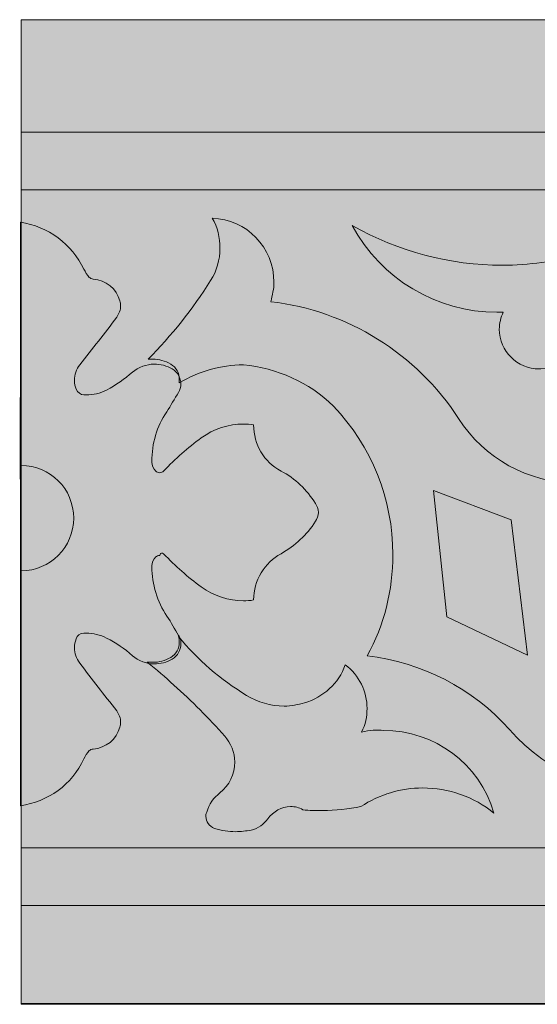
# Model space of a CAD drawing. Units: millimetres. Extents: x 0 to 89.2, y -0.1 to 89.1.
# Drawn here: x 0 to 46.8, y -0.1 to 89.1 of the extents above; entities that cross this region are included whole.
import ezdxf

# ---------------------------------------------------------------- set-up
doc = ezdxf.new("R2010")
doc.units = ezdxf.units.MM
doc.header["$MEASUREMENT"] = 0
doc.layers.add('Camada 1', color=7, linetype='Continuous', lineweight=0)

msp = doc.modelspace()

# ---------------------------------------------------------------- hatches: boundary and pattern name
at = {"layer": 'Camada 1', "true_color": 0x005177, "transparency": 33554687}
h = msp.add_hatch(color=146, dxfattribs=at)
h.dxf.hatch_style = 2
h.paths.add_polyline_path([(0.102, 89.112), (89.113, 89.112), (89.113, -0.081), (0.102, -0.081)])
at = {"layer": 'Camada 1', "true_color": 0xe6bb7b, "transparency": 33554687}
h = msp.add_hatch(color=31, dxfattribs=at)
h.dxf.hatch_style = 2
h.paths.add_polyline_path([(0.102, 78.908), (89.113, 78.908), (89.113, 73.696), (0.102, 73.696)])
at = {"layer": 'Camada 1', "true_color": 0xf9f7dd, "transparency": 33554687}
h = msp.add_hatch(color=7, dxfattribs=at)
h.dxf.hatch_style = 2
h.paths.add_polyline_path([(0.102, 73.696), (89.113, 73.696), (89.113, 14.087), (0.102, 14.087)])
at = {"layer": 'Camada 1', "true_color": 0xac6c41, "transparency": 33554687}
h = msp.add_hatch(color=35, dxfattribs=at)
h.dxf.hatch_style = 2
edge = h.paths.add_edge_path()
edge.add_spline(control_points=[(13, 40.735), (14.063, 39.634), (15.197, 38.606), (16.402, 37.725), (17.536, 36.917), (18.882, 36.477), (20.229, 36.477), (20.512, 36.477), (20.867, 36.477), (21.15, 36.55), (21.15, 38.312), (22.142, 39.927), (23.631, 40.735), (23.631, 40.735), (23.631, 40.735), (23.631, 40.735), (24.906, 41.469), (25.969, 42.423), (26.749, 43.671), (26.891, 43.891), (27.032, 44.185), (27.032, 44.479), (27.032, 44.479), (27.032, 44.479), (27.032, 44.479), (27.032, 44.772), (26.891, 45.066), (26.749, 45.286), (26.749, 45.286), (26.749, 45.286), (26.749, 45.286), (25.969, 46.534), (24.906, 47.562), (23.631, 48.223), (23.631, 48.223), (23.631, 48.223), (23.631, 48.223), (22.072, 49.03), (21.15, 50.645), (21.15, 52.407), (20.867, 52.48), (20.512, 52.48), (20.229, 52.48), (18.882, 52.48), (17.536, 52.04), (16.402, 51.232), (15.197, 50.351), (14.063, 49.324), (13, 48.223), (13, 48.223), (13, 48.223), (13, 48.223), (12.93, 48.149), (12.788, 48.076), (12.646, 48.076), (12.504, 48.076), (12.363, 48.149), (12.292, 48.223), (12.292, 48.223), (12.292, 48.223), (12.292, 48.223), (12.079, 48.443), (11.937, 48.736), (11.937, 49.03), (11.937, 49.03), (11.937, 49.103), (11.937, 49.103), (11.937, 50.718), (12.363, 52.26), (13.284, 53.581), (13.284, 53.581), (13.284, 53.581), (13.284, 53.581), (13.638, 54.169), (13.993, 54.756), (14.347, 55.343), (14.347, 55.343), (14.347, 55.343), (14.347, 55.343), (14.489, 55.563), (14.56, 55.857), (14.56, 56.077), (14.56, 56.665), (14.276, 57.178), (13.78, 57.472), (13.78, 57.472), (13.78, 57.472), (13.78, 57.472), (13.284, 57.766), (12.717, 57.913), (12.15, 57.913), (11.441, 57.913), (10.733, 57.619), (10.166, 57.178), (9.457, 56.591), (8.677, 56.004), (7.827, 55.563), (7.827, 55.563), (7.827, 55.563), (7.827, 55.563), (7.26, 55.27), (6.622, 55.123), (5.984, 55.123), (5.914, 55.123), (5.843, 55.123), (5.772, 55.123), (5.488, 55.123), (5.205, 55.343), (5.063, 55.637), (5.063, 55.637), (5.063, 55.637), (5.063, 55.637), (4.992, 55.857), (4.921, 56.151), (4.921, 56.444), (4.921, 56.958), (5.063, 57.472), (5.417, 57.839), (6.551, 59.307), (7.685, 60.702), (8.748, 62.17), (8.748, 62.17), (8.748, 62.17), (8.748, 62.17), (8.961, 62.464), (9.103, 62.831), (9.103, 63.198), (9.103, 63.345), (9.103, 63.492), (9.032, 63.639), (9.032, 63.639), (9.032, 63.639), (9.032, 63.639), (8.748, 64.74), (7.756, 65.547), (6.622, 65.621), (6.48, 65.621), (6.339, 65.694), (6.268, 65.767), (6.268, 65.767), (6.268, 65.767), (6.268, 65.767), (6.055, 65.988), (5.913, 66.281), (5.772, 66.501), (4.709, 68.777), (2.512, 70.392), (0.031, 70.759), (0.031, 70.759), (0.031, 48.516), (0.031, 48.516), (0.031, 36.991), (0.031, 36.991), (0.031, 54.022), (-0.039, 50.278), (0.031, 42.129), (0.031, 54.022), (0.031, 54.022), (0.031, 40.147), (0.031, 40.147), (0.031, 48.516), (-0.039, 57.766), (0.031, 54.022), (0.031, 54.022), (0.031, 40.147), (0.031, 40.147), (0.031, 40.147), (0.031, 40.147), (0.031, 40.147), (0.031, 40.147), (0.031, 17.904), (0.031, 17.904), (2.512, 18.271), (4.709, 19.813), (5.772, 22.162), (5.772, 22.162), (5.772, 22.162), (5.772, 22.162), (5.913, 22.456), (6.055, 22.676), (6.268, 22.896), (6.268, 22.896), (6.268, 22.896), (6.268, 22.896), (6.339, 22.969), (6.48, 23.043), (6.622, 23.043), (6.622, 23.043), (6.622, 23.043), (6.622, 23.043), (7.756, 23.116), (8.748, 23.924), (9.032, 25.025), (9.032, 25.025), (9.032, 25.025), (9.032, 25.025), (9.103, 25.172), (9.103, 25.319), (9.103, 25.465), (9.103, 25.832), (8.961, 26.199), (8.748, 26.493), (8.748, 26.493), (8.748, 26.493), (8.748, 26.493), (7.614, 27.961), (6.48, 29.356), (5.417, 30.824), (5.063, 31.265), (4.921, 31.705), (4.921, 32.219), (4.921, 32.513), (4.992, 32.733), (5.063, 33.027), (5.063, 33.027), (5.063, 33.027), (5.063, 33.027), (5.134, 33.32), (5.417, 33.54), (5.772, 33.54), (5.843, 33.54), (5.913, 33.54), (5.984, 33.54), (6.622, 33.54), (7.26, 33.394), (7.827, 33.1), (7.827, 33.1), (7.827, 33.1), (7.827, 33.1), (8.677, 32.66), (9.457, 32.146), (10.166, 31.485), (10.166, 31.485), (10.166, 31.485), (10.166, 31.485), (10.733, 31.045), (11.441, 30.751), (12.15, 30.751), (12.717, 30.751), (13.284, 30.898), (13.78, 31.191), (13.78, 31.191), (13.78, 31.191), (13.78, 31.191), (14.276, 31.485), (14.56, 31.999), (14.56, 32.586), (14.56, 32.733), (14.56, 32.953), (14.489, 33.1), (14.489, 33.173), (14.418, 33.247), (14.347, 33.32), (14.347, 33.32), (14.347, 33.32), (14.347, 33.32), (13.993, 33.908), (13.709, 34.495), (13.284, 35.082), (13.284, 35.082), (13.284, 35.082), (13.284, 35.082), (12.434, 36.403), (11.937, 37.945), (11.937, 39.56), (11.937, 39.633), (11.937, 39.633), (11.937, 39.633), (11.937, 39.927), (12.079, 40.221), (12.292, 40.441), (12.292, 40.441), (12.292, 40.441), (12.292, 40.441), (12.363, 40.514), (12.504, 40.588), (12.646, 40.588), (12.717, 40.882), (12.859, 40.808), (13, 40.735)], knot_values=[0, 0, 0, 0, 1, 1, 1, 2, 2, 2, 3, 3, 3, 4, 4, 4, 5, 5, 5, 6, 6, 6, 7, 7, 7, 8, 8, 8, 9, 9, 9, 10, 10, 10, 11, 11, 11, 12, 12, 12, 13, 13, 13, 14, 14, 14, 15, 15, 15, 16, 16, 16, 17, 17, 17, 18, 18, 18, 19, 19, 19, 20, 20, 20, 21, 21, 21, 22, 22, 22, 23, 23, 23, 24, 24, 24, 25, 25, 25, 26, 26, 26, 27, 27, 27, 28, 28, 28, 29, 29, 29, 30, 30, 30, 31, 31, 31, 32, 32, 32, 33, 33, 33, 34, 34, 34, 35, 35, 35, 36, 36, 36, 37, 37, 37, 38, 38, 38, 39, 39, 39, 40, 40, 40, 41, 41, 41, 42, 42, 42, 43, 43, 43, 44, 44, 44, 45, 45, 45, 46, 46, 46, 47, 47, 47, 48, 48, 48, 49, 49, 49, 50, 50, 50, 51, 51, 51, 52, 52, 52, 53, 53, 53, 54, 54, 54, 55, 55, 55, 56, 56, 56, 57, 57, 57, 58, 58, 58, 59, 59, 59, 60, 60, 60, 61, 61, 61, 62, 62, 62, 63, 63, 63, 64, 64, 64, 65, 65, 65, 66, 66, 66, 67, 67, 67, 68, 68, 68, 69, 69, 69, 70, 70, 70, 71, 71, 71, 72, 72, 72, 73, 73, 73, 74, 74, 74, 75, 75, 75, 76, 76, 76, 77, 77, 77, 78, 78, 78, 79, 79, 79, 80, 80, 80, 81, 81, 81, 82, 82, 82, 83, 83, 83, 84, 84, 84, 85, 85, 85, 86, 86, 86, 87, 87, 87, 88, 88, 88, 89, 89, 89, 90, 90, 90, 91, 91, 91, 92, 92, 92, 93, 93, 93, 93], degree=3, periodic=0)
edge.add_line((13, 40.735), (13, 40.735))
at = {"layer": 'Camada 1', "true_color": 0xb0b461, "transparency": 33554687}
h = msp.add_hatch(color=63, dxfattribs=at)
h.dxf.hatch_style = 2
edge = h.paths.add_edge_path()
edge.add_spline(control_points=[(28.379, 54.095), (31.851, 50.498), (33.765, 45.653), (33.765, 40.661), (33.765, 37.431), (32.985, 34.275), (31.426, 31.485), (36.387, 30.898), (40.993, 28.549), (44.324, 24.805), (44.324, 24.805), (44.324, 24.805), (44.324, 24.805), (47.867, 20.841), (52.97, 18.565), (58.285, 18.565), (62.112, 18.565), (65.868, 19.74), (68.986, 21.942), (68.986, 21.942), (68.986, 21.942), (68.986, 21.942), (72.813, 24.585), (76.073, 27.815), (78.837, 31.632), (78.837, 31.632), (78.837, 31.632), (78.837, 31.632), (78.341, 31.338), (77.774, 31.118), (77.207, 31.118), (76.64, 31.118), (76.073, 31.265), (75.577, 31.558), (75.081, 31.852), (74.797, 32.366), (74.797, 32.953), (74.797, 33.027), (74.797, 33.027), (74.797, 33.1), (74.797, 33.1), (74.797, 33.1), (74.797, 33.1), (71.112, 29.576), (66.506, 27.154), (61.545, 26.2), (61.545, 26.2), (61.545, 26.2), (61.545, 26.2), (60.978, 26.053), (60.34, 26.053), (59.702, 26.053), (57.86, 26.053), (56.017, 26.567), (54.458, 27.594), (52.119, 29.136), (50.277, 31.412), (49.285, 34.054), (49.285, 34.054), (49.285, 34.054), (49.285, 34.054), (49.072, 34.642), (48.93, 35.302), (48.93, 35.89), (48.93, 36.183), (48.93, 36.477), (49.001, 36.771), (49.143, 37.725), (49.214, 38.679), (49.214, 39.707), (49.214, 40.514), (49.143, 41.248), (49.072, 42.056), (49.072, 42.056), (49.072, 42.056), (49.072, 42.056), (49.072, 42.129), (49.072, 42.203), (49.072, 42.276), (49.072, 42.717), (49.214, 43.084), (49.497, 43.377), (49.497, 43.377), (49.497, 43.377), (49.497, 43.377), (50.135, 44.038), (50.49, 44.919), (50.49, 45.873), (50.49, 46.314), (50.419, 46.754), (50.277, 47.121), (50.277, 47.121), (50.277, 47.121), (50.277, 47.121), (46.025, 47.195), (42.056, 49.324), (39.718, 52.994), (35.891, 58.867), (29.654, 62.758), (22.709, 63.565), (22.851, 64.152), (22.993, 64.74), (22.993, 65.327), (22.993, 68.484), (20.512, 71.053), (17.394, 71.126), (17.89, 70.319), (18.103, 69.364), (18.103, 68.41), (18.103, 67.382), (17.819, 66.355), (17.252, 65.474), (15.622, 62.904), (13.709, 60.482), (11.583, 58.353), (11.583, 58.353), (11.583, 58.353), (11.583, 58.353), (11.725, 58.353), (11.866, 58.353), (12.008, 58.353), (12.575, 58.353), (13.142, 58.206), (13.638, 57.913), (13.638, 57.913), (13.638, 57.913), (13.638, 57.913), (14.134, 57.619), (14.418, 57.105), (14.418, 56.518), (14.418, 56.444), (14.418, 56.298), (14.418, 56.224), (14.418, 56.224), (14.418, 56.224), (14.418, 56.224), (16.189, 57.252), (18.174, 57.839), (20.229, 57.839), (23.276, 57.546), (26.182, 56.298), (28.379, 54.095)], knot_values=[0, 0, 0, 0, 1, 1, 1, 2, 2, 2, 3, 3, 3, 4, 4, 4, 5, 5, 5, 6, 6, 6, 7, 7, 7, 8, 8, 8, 9, 9, 9, 10, 10, 10, 11, 11, 11, 12, 12, 12, 13, 13, 13, 14, 14, 14, 15, 15, 15, 16, 16, 16, 17, 17, 17, 18, 18, 18, 19, 19, 19, 20, 20, 20, 21, 21, 21, 22, 22, 22, 23, 23, 23, 24, 24, 24, 25, 25, 25, 26, 26, 26, 27, 27, 27, 28, 28, 28, 29, 29, 29, 30, 30, 30, 31, 31, 31, 32, 32, 32, 33, 33, 33, 34, 34, 34, 35, 35, 35, 36, 36, 36, 37, 37, 37, 38, 38, 38, 39, 39, 39, 40, 40, 40, 41, 41, 41, 42, 42, 42, 43, 43, 43, 44, 44, 44, 45, 45, 45, 46, 46, 46, 47, 47, 47, 47], degree=3, periodic=0)
edge.add_line((28.379, 54.095), (28.379, 54.095))
h = msp.add_hatch(color=63, dxfattribs=at)
h.dxf.hatch_style = 2
edge = h.paths.add_edge_path()
edge.add_spline(control_points=[(63.529, 68.263), (61.829, 68.484), (60.128, 68.63), (58.427, 68.63), (55.876, 68.63), (53.254, 68.337), (50.773, 67.823), (48.434, 67.236), (46.096, 66.869), (43.686, 66.869), (38.938, 66.869), (34.261, 68.117), (30.08, 70.466), (30.08, 70.466), (30.08, 70.466), (30.08, 70.466), (32.702, 65.621), (37.733, 62.611), (43.19, 62.611), (43.403, 62.611), (43.545, 62.611), (43.757, 62.611), (43.757, 62.611), (43.757, 62.611), (43.757, 62.611), (43.545, 62.17), (43.403, 61.583), (43.403, 61.069), (43.403, 59.087), (45.033, 57.472), (47.017, 57.472), (47.088, 57.472), (47.159, 57.472), (47.159, 57.472), (47.159, 57.472), (47.159, 57.472), (47.159, 57.472), (48.647, 57.546), (50.206, 57.839), (51.624, 58.353), (52.545, 56.224), (54.6, 54.903), (56.939, 54.903), (57.86, 54.903), (58.852, 55.123), (59.632, 55.564), (59.632, 55.784), (59.561, 56.004), (59.561, 56.224), (59.561, 58.72), (61.545, 60.702), (64.026, 60.702), (64.026, 60.702), (64.096, 60.702), (64.096, 60.702), (68.065, 60.629), (71.892, 59.087), (74.798, 56.298), (74.868, 56.811), (75.152, 57.179), (75.577, 57.472), (75.577, 57.472), (75.577, 57.472), (75.577, 57.472), (76.073, 57.766), (76.64, 57.913), (77.207, 57.913), (77.916, 57.913), (78.624, 57.619), (79.191, 57.179), (79.404, 56.958), (79.617, 56.811), (79.829, 56.665), (77.207, 63.565), (70.829, 68.117), (63.529, 68.263), (63.529, 68.263), (63.529, 68.263), (63.529, 68.263)], knot_values=[0, 0, 0, 0, 1, 1, 1, 2, 2, 2, 3, 3, 3, 4, 4, 4, 5, 5, 5, 6, 6, 6, 7, 7, 7, 8, 8, 8, 9, 9, 9, 10, 10, 10, 11, 11, 11, 12, 12, 12, 13, 13, 13, 14, 14, 14, 15, 15, 15, 16, 16, 16, 17, 17, 17, 18, 18, 18, 19, 19, 19, 20, 20, 20, 21, 21, 21, 22, 22, 22, 23, 23, 23, 24, 24, 24, 25, 25, 25, 26, 26, 26, 26], degree=3, periodic=0)
at = {"layer": 'Camada 1', "true_color": 0xe6bb7b, "transparency": 33554687}
h = msp.add_hatch(color=31, dxfattribs=at)
h.dxf.hatch_style = 2
edge = h.paths.add_edge_path()
edge.add_spline(control_points=[(0.102, 48.736), (2.725, 48.736), (4.851, 46.607), (4.851, 43.965), (4.851, 41.322), (2.725, 39.193), (0.102, 39.193), (0.102, 39.193), (0.102, 48.736), (0.102, 48.736)], knot_values=[0, 0, 0, 0, 1, 1, 1, 2, 2, 2, 3, 3, 3, 3], degree=3, periodic=0)
h = msp.add_hatch(color=31, dxfattribs=at)
h.dxf.hatch_style = 2
h.paths.add_polyline_path([(44.466, 43.818), (37.45, 46.461), (38.655, 35.009), (45.954, 31.559)])
at = {"layer": 'Camada 1', "true_color": 0xb0b461, "transparency": 33554687}
h = msp.add_hatch(color=63, dxfattribs=at)
h.dxf.hatch_style = 2
edge = h.paths.add_edge_path()
edge.add_spline(control_points=[(30.93, 24.585), (31.284, 25.245), (31.426, 25.979), (31.426, 26.714), (31.426, 28.255), (30.717, 29.723), (29.442, 30.678), (29.442, 30.678), (29.442, 30.678), (29.442, 30.678), (28.875, 28.989), (27.457, 27.741), (25.757, 27.227), (25.757, 27.227), (25.757, 27.227), (25.757, 27.227), (25.19, 27.081), (24.552, 26.934), (23.914, 26.934), (22.709, 26.934), (21.505, 27.301), (20.512, 27.888), (20.512, 27.888), (20.512, 27.888), (20.512, 27.888), (18.174, 29.356), (16.048, 31.118), (14.347, 33.247), (14.347, 33.247), (14.347, 33.247), (14.347, 33.247), (14.418, 33.1), (14.418, 32.88), (14.418, 32.733), (14.418, 32.146), (14.134, 31.632), (13.638, 31.338), (13.142, 31.045), (12.575, 30.898), (12.008, 30.898), (11.867, 30.898), (11.725, 30.898), (11.512, 30.898), (12.363, 30.237), (13.142, 29.577), (13.922, 28.843), (15.552, 27.374), (17.111, 25.833), (18.528, 24.218), (18.528, 24.218), (18.528, 24.218), (18.528, 24.218), (19.095, 23.557), (19.449, 22.749), (19.449, 21.869), (19.449, 20.767), (18.953, 19.74), (18.103, 19.079), (18.103, 19.079), (18.103, 19.079), (18.103, 19.079), (17.536, 18.639), (17.111, 18.051), (16.898, 17.317), (16.827, 17.17), (16.827, 17.023), (16.827, 16.95), (16.827, 16.436), (17.111, 16.069), (17.607, 15.849), (17.607, 15.849), (17.607, 15.849), (17.607, 15.849), (18.245, 15.629), (18.883, 15.555), (19.52, 15.555), (20.016, 15.555), (20.442, 15.629), (20.938, 15.702), (20.938, 15.702), (20.938, 15.702), (20.938, 15.702), (21.576, 15.849), (22.072, 16.216), (22.426, 16.73), (22.922, 17.391), (23.702, 17.831), (24.481, 17.831), (24.906, 17.831), (25.261, 17.758), (25.615, 17.537), (25.615, 17.537), (25.615, 17.537), (25.615, 17.537), (26.182, 17.464), (26.82, 17.464), (27.387, 17.464), (28.591, 17.464), (29.725, 17.611), (30.859, 17.831), (32.56, 18.932), (34.473, 19.519), (36.458, 19.519), (38.797, 19.519), (41.135, 18.712), (42.907, 17.244), (41.631, 21.722), (37.521, 24.731), (32.914, 24.731), (32.347, 24.805), (31.639, 24.731), (30.93, 24.585), (30.93, 24.585), (30.93, 24.585), (30.93, 24.585)], knot_values=[0, 0, 0, 0, 1, 1, 1, 2, 2, 2, 3, 3, 3, 4, 4, 4, 5, 5, 5, 6, 6, 6, 7, 7, 7, 8, 8, 8, 9, 9, 9, 10, 10, 10, 11, 11, 11, 12, 12, 12, 13, 13, 13, 14, 14, 14, 15, 15, 15, 16, 16, 16, 17, 17, 17, 18, 18, 18, 19, 19, 19, 20, 20, 20, 21, 21, 21, 22, 22, 22, 23, 23, 23, 24, 24, 24, 25, 25, 25, 26, 26, 26, 27, 27, 27, 28, 28, 28, 29, 29, 29, 30, 30, 30, 31, 31, 31, 32, 32, 32, 33, 33, 33, 34, 34, 34, 35, 35, 35, 36, 36, 36, 37, 37, 37, 38, 38, 38, 38], degree=3, periodic=0)
at = {"layer": 'Camada 1', "true_color": 0xe6bb7b, "transparency": 33554687}
h = msp.add_hatch(color=31, dxfattribs=at)
h.dxf.hatch_style = 2
h.paths.add_polyline_path([(0.102, 14.087), (89.113, 14.087), (89.113, 8.875), (0.102, 8.875)])
at = {"layer": 'Camada 1', "true_color": 0x005177, "transparency": 33554687}
h = msp.add_hatch(color=146, dxfattribs=at)
h.dxf.hatch_style = 2
h.paths.add_polyline_path([(0.102, 8.875), (89.113, 8.875), (89.113, -0.008), (0.102, -0.008)])

# ---------------------------------------------------------------- linework, layer by layer
at = {"layer": 'Camada 1'}
for points in [[(0.102, 89.112), (89.113, 89.112), (89.113, -0.081), (0.102, -0.081)], [(0.102, 89.112), (89.113, 89.112), (89.113, -0.081), (0.102, -0.081)], [(0.102, 78.908), (89.113, 78.908), (89.113, 73.696), (0.102, 73.696)], [(0.102, 78.908), (89.113, 78.908), (89.113, 73.696), (0.102, 73.696)], [(0.102, 73.696), (89.113, 73.696), (89.113, 14.087), (0.102, 14.087)], [(0.102, 73.696), (89.113, 73.696), (89.113, 14.087), (0.102, 14.087)], [(44.466, 43.818), (37.45, 46.461), (38.655, 35.009), (45.954, 31.559)], [(44.466, 43.818), (37.45, 46.461), (38.655, 35.009), (45.954, 31.559)], [(0.102, 14.087), (89.113, 14.087), (89.113, 8.875), (0.102, 8.875)], [(0.102, 14.087), (89.113, 14.087), (89.113, 8.875), (0.102, 8.875)], [(0.102, 8.875), (89.113, 8.875), (89.113, -0.008), (0.102, -0.008)], [(0.102, 8.875), (89.113, 8.875), (89.113, -0.008), (0.102, -0.008)]]:
    msp.add_lwpolyline(points, close=True, dxfattribs=at)
for points, knots in [([(13, 40.735), (14.063, 39.634), (15.197, 38.606), (16.402, 37.725), (17.536, 36.917), (18.882, 36.477), (20.229, 36.477), (20.512, 36.477), (20.867, 36.477), (21.15, 36.55), (21.15, 38.312), (22.142, 39.927), (23.631, 40.735), (23.631, 40.735), (23.631, 40.735), (23.631, 40.735), (24.906, 41.469), (25.969, 42.423), (26.749, 43.671), (26.891, 43.891), (27.032, 44.185), (27.032, 44.479), (27.032, 44.479), (27.032, 44.479), (27.032, 44.479), (27.032, 44.772), (26.891, 45.066), (26.749, 45.286), (26.749, 45.286), (26.749, 45.286), (26.749, 45.286), (25.969, 46.534), (24.906, 47.562), (23.631, 48.223), (23.631, 48.223), (23.631, 48.223), (23.631, 48.223), (22.072, 49.03), (21.15, 50.645), (21.15, 52.407), (20.867, 52.48), (20.512, 52.48), (20.229, 52.48), (18.882, 52.48), (17.536, 52.04), (16.402, 51.232), (15.197, 50.351), (14.063, 49.324), (13, 48.223), (13, 48.223), (13, 48.223), (13, 48.223), (12.93, 48.149), (12.788, 48.076), (12.646, 48.076), (12.504, 48.076), (12.363, 48.149), (12.292, 48.223), (12.292, 48.223), (12.292, 48.223), (12.292, 48.223), (12.079, 48.443), (11.937, 48.736), (11.937, 49.03), (11.937, 49.03), (11.937, 49.103), (11.937, 49.103), (11.937, 50.718), (12.363, 52.26), (13.284, 53.581), (13.284, 53.581), (13.284, 53.581), (13.284, 53.581), (13.638, 54.169), (13.993, 54.756), (14.347, 55.343), (14.347, 55.343), (14.347, 55.343), (14.347, 55.343), (14.489, 55.563), (14.56, 55.857), (14.56, 56.077), (14.56, 56.665), (14.276, 57.178), (13.78, 57.472), (13.78, 57.472), (13.78, 57.472), (13.78, 57.472), (13.284, 57.766), (12.717, 57.913), (12.15, 57.913), (11.441, 57.913), (10.733, 57.619), (10.166, 57.178), (9.457, 56.591), (8.677, 56.004), (7.827, 55.563), (7.827, 55.563), (7.827, 55.563), (7.827, 55.563), (7.26, 55.27), (6.622, 55.123), (5.984, 55.123), (5.914, 55.123), (5.843, 55.123), (5.772, 55.123), (5.488, 55.123), (5.205, 55.343), (5.063, 55.637), (5.063, 55.637), (5.063, 55.637), (5.063, 55.637), (4.992, 55.857), (4.921, 56.151), (4.921, 56.444), (4.921, 56.958), (5.063, 57.472), (5.417, 57.839), (6.551, 59.307), (7.685, 60.702), (8.748, 62.17), (8.748, 62.17), (8.748, 62.17), (8.748, 62.17), (8.961, 62.464), (9.103, 62.831), (9.103, 63.198), (9.103, 63.345), (9.103, 63.492), (9.032, 63.639), (9.032, 63.639), (9.032, 63.639), (9.032, 63.639), (8.748, 64.74), (7.756, 65.547), (6.622, 65.621), (6.48, 65.621), (6.339, 65.694), (6.268, 65.767), (6.268, 65.767), (6.268, 65.767), (6.268, 65.767), (6.055, 65.988), (5.913, 66.281), (5.772, 66.501), (4.709, 68.777), (2.512, 70.392), (0.031, 70.759), (0.031, 70.759), (0.031, 48.516), (0.031, 48.516), (0.031, 36.991), (0.031, 36.991), (0.031, 54.022), (-0.039, 50.278), (0.031, 42.129), (0.031, 54.022), (0.031, 54.022), (0.031, 40.147), (0.031, 40.147), (0.031, 48.516), (-0.039, 57.766), (0.031, 54.022), (0.031, 54.022), (0.031, 40.147), (0.031, 40.147), (0.031, 40.147), (0.031, 40.147), (0.031, 40.147), (0.031, 40.147), (0.031, 17.904), (0.031, 17.904), (2.512, 18.271), (4.709, 19.813), (5.772, 22.162), (5.772, 22.162), (5.772, 22.162), (5.772, 22.162), (5.913, 22.456), (6.055, 22.676), (6.268, 22.896), (6.268, 22.896), (6.268, 22.896), (6.268, 22.896), (6.339, 22.969), (6.48, 23.043), (6.622, 23.043), (6.622, 23.043), (6.622, 23.043), (6.622, 23.043), (7.756, 23.116), (8.748, 23.924), (9.032, 25.025), (9.032, 25.025), (9.032, 25.025), (9.032, 25.025), (9.103, 25.172), (9.103, 25.319), (9.103, 25.465), (9.103, 25.832), (8.961, 26.199), (8.748, 26.493), (8.748, 26.493), (8.748, 26.493), (8.748, 26.493), (7.614, 27.961), (6.48, 29.356), (5.417, 30.824), (5.063, 31.265), (4.921, 31.705), (4.921, 32.219), (4.921, 32.513), (4.992, 32.733), (5.063, 33.027), (5.063, 33.027), (5.063, 33.027), (5.063, 33.027), (5.134, 33.32), (5.417, 33.54), (5.772, 33.54), (5.843, 33.54), (5.913, 33.54), (5.984, 33.54), (6.622, 33.54), (7.26, 33.394), (7.827, 33.1), (7.827, 33.1), (7.827, 33.1), (7.827, 33.1), (8.677, 32.66), (9.457, 32.146), (10.166, 31.485), (10.166, 31.485), (10.166, 31.485), (10.166, 31.485), (10.733, 31.045), (11.441, 30.751), (12.15, 30.751), (12.717, 30.751), (13.284, 30.898), (13.78, 31.191), (13.78, 31.191), (13.78, 31.191), (13.78, 31.191), (14.276, 31.485), (14.56, 31.999), (14.56, 32.586), (14.56, 32.733), (14.56, 32.953), (14.489, 33.1), (14.489, 33.173), (14.418, 33.247), (14.347, 33.32), (14.347, 33.32), (14.347, 33.32), (14.347, 33.32), (13.993, 33.908), (13.709, 34.495), (13.284, 35.082), (13.284, 35.082), (13.284, 35.082), (13.284, 35.082), (12.434, 36.403), (11.937, 37.945), (11.937, 39.56), (11.937, 39.633), (11.937, 39.633), (11.937, 39.633), (11.937, 39.927), (12.079, 40.221), (12.292, 40.441), (12.292, 40.441), (12.292, 40.441), (12.292, 40.441), (12.363, 40.514), (12.504, 40.588), (12.646, 40.588), (12.717, 40.882), (12.859, 40.808), (13, 40.735)], [0, 0, 0, 0, 1, 1, 1, 2, 2, 2, 3, 3, 3, 4, 4, 4, 5, 5, 5, 6, 6, 6, 7, 7, 7, 8, 8, 8, 9, 9, 9, 10, 10, 10, 11, 11, 11, 12, 12, 12, 13, 13, 13, 14, 14, 14, 15, 15, 15, 16, 16, 16, 17, 17, 17, 18, 18, 18, 19, 19, 19, 20, 20, 20, 21, 21, 21, 22, 22, 22, 23, 23, 23, 24, 24, 24, 25, 25, 25, 26, 26, 26, 27, 27, 27, 28, 28, 28, 29, 29, 29, 30, 30, 30, 31, 31, 31, 32, 32, 32, 33, 33, 33, 34, 34, 34, 35, 35, 35, 36, 36, 36, 37, 37, 37, 38, 38, 38, 39, 39, 39, 40, 40, 40, 41, 41, 41, 42, 42, 42, 43, 43, 43, 44, 44, 44, 45, 45, 45, 46, 46, 46, 47, 47, 47, 48, 48, 48, 49, 49, 49, 50, 50, 50, 51, 51, 51, 52, 52, 52, 53, 53, 53, 54, 54, 54, 55, 55, 55, 56, 56, 56, 57, 57, 57, 58, 58, 58, 59, 59, 59, 60, 60, 60, 61, 61, 61, 62, 62, 62, 63, 63, 63, 64, 64, 64, 65, 65, 65, 66, 66, 66, 67, 67, 67, 68, 68, 68, 69, 69, 69, 70, 70, 70, 71, 71, 71, 72, 72, 72, 73, 73, 73, 74, 74, 74, 75, 75, 75, 76, 76, 76, 77, 77, 77, 78, 78, 78, 79, 79, 79, 80, 80, 80, 81, 81, 81, 82, 82, 82, 83, 83, 83, 84, 84, 84, 85, 85, 85, 86, 86, 86, 87, 87, 87, 88, 88, 88, 89, 89, 89, 90, 90, 90, 91, 91, 91, 92, 92, 92, 93, 93, 93, 93]), ([(13, 40.735), (14.063, 39.634), (15.197, 38.606), (16.402, 37.725), (17.536, 36.917), (18.882, 36.477), (20.229, 36.477), (20.512, 36.477), (20.867, 36.477), (21.15, 36.55), (21.15, 38.312), (22.142, 39.927), (23.631, 40.735), (23.631, 40.735), (23.631, 40.735), (23.631, 40.735), (24.906, 41.469), (25.969, 42.423), (26.749, 43.671), (26.891, 43.891), (27.032, 44.185), (27.032, 44.479), (27.032, 44.479), (27.032, 44.479), (27.032, 44.479), (27.032, 44.772), (26.891, 45.066), (26.749, 45.286), (26.749, 45.286), (26.749, 45.286), (26.749, 45.286), (25.969, 46.534), (24.906, 47.562), (23.631, 48.223), (23.631, 48.223), (23.631, 48.223), (23.631, 48.223), (22.072, 49.03), (21.15, 50.645), (21.15, 52.407), (20.867, 52.48), (20.512, 52.48), (20.229, 52.48), (18.882, 52.48), (17.536, 52.04), (16.402, 51.232), (15.197, 50.351), (14.063, 49.324), (13, 48.223), (13, 48.223), (13, 48.223), (13, 48.223), (12.93, 48.149), (12.788, 48.076), (12.646, 48.076), (12.504, 48.076), (12.363, 48.149), (12.292, 48.223), (12.292, 48.223), (12.292, 48.223), (12.292, 48.223), (12.079, 48.443), (11.937, 48.736), (11.937, 49.03), (11.937, 49.03), (11.937, 49.103), (11.937, 49.103), (11.937, 50.718), (12.363, 52.26), (13.284, 53.581), (13.284, 53.581), (13.284, 53.581), (13.284, 53.581), (13.638, 54.169), (13.993, 54.756), (14.347, 55.343), (14.347, 55.343), (14.347, 55.343), (14.347, 55.343), (14.489, 55.563), (14.56, 55.857), (14.56, 56.077), (14.56, 56.665), (14.276, 57.178), (13.78, 57.472), (13.78, 57.472), (13.78, 57.472), (13.78, 57.472), (13.284, 57.766), (12.717, 57.913), (12.15, 57.913), (11.441, 57.913), (10.733, 57.619), (10.166, 57.178), (9.457, 56.591), (8.677, 56.004), (7.827, 55.563), (7.827, 55.563), (7.827, 55.563), (7.827, 55.563), (7.26, 55.27), (6.622, 55.123), (5.984, 55.123), (5.914, 55.123), (5.843, 55.123), (5.772, 55.123), (5.488, 55.123), (5.205, 55.343), (5.063, 55.637), (5.063, 55.637), (5.063, 55.637), (5.063, 55.637), (4.992, 55.857), (4.921, 56.151), (4.921, 56.444), (4.921, 56.958), (5.063, 57.472), (5.417, 57.839), (6.551, 59.307), (7.685, 60.702), (8.748, 62.17), (8.748, 62.17), (8.748, 62.17), (8.748, 62.17), (8.961, 62.464), (9.103, 62.831), (9.103, 63.198), (9.103, 63.345), (9.103, 63.492), (9.032, 63.639), (9.032, 63.639), (9.032, 63.639), (9.032, 63.639), (8.748, 64.74), (7.756, 65.547), (6.622, 65.621), (6.48, 65.621), (6.339, 65.694), (6.268, 65.767), (6.268, 65.767), (6.268, 65.767), (6.268, 65.767), (6.055, 65.988), (5.913, 66.281), (5.772, 66.501), (4.709, 68.777), (2.512, 70.392), (0.031, 70.759), (0.031, 70.759), (0.031, 48.516), (0.031, 48.516), (0.031, 36.991), (0.031, 36.991), (0.031, 54.022), (-0.039, 50.278), (0.031, 42.129), (0.031, 54.022), (0.031, 54.022), (0.031, 40.147), (0.031, 40.147), (0.031, 48.516), (-0.039, 57.766), (0.031, 54.022), (0.031, 54.022), (0.031, 40.147), (0.031, 40.147), (0.031, 40.147), (0.031, 40.147), (0.031, 40.147), (0.031, 40.147), (0.031, 17.904), (0.031, 17.904), (2.512, 18.271), (4.709, 19.813), (5.772, 22.162), (5.772, 22.162), (5.772, 22.162), (5.772, 22.162), (5.913, 22.456), (6.055, 22.676), (6.268, 22.896), (6.268, 22.896), (6.268, 22.896), (6.268, 22.896), (6.339, 22.969), (6.48, 23.043), (6.622, 23.043), (6.622, 23.043), (6.622, 23.043), (6.622, 23.043), (7.756, 23.116), (8.748, 23.924), (9.032, 25.025), (9.032, 25.025), (9.032, 25.025), (9.032, 25.025), (9.103, 25.172), (9.103, 25.319), (9.103, 25.465), (9.103, 25.832), (8.961, 26.199), (8.748, 26.493), (8.748, 26.493), (8.748, 26.493), (8.748, 26.493), (7.614, 27.961), (6.48, 29.356), (5.417, 30.824), (5.063, 31.265), (4.921, 31.705), (4.921, 32.219), (4.921, 32.513), (4.992, 32.733), (5.063, 33.027), (5.063, 33.027), (5.063, 33.027), (5.063, 33.027), (5.134, 33.32), (5.417, 33.54), (5.772, 33.54), (5.843, 33.54), (5.913, 33.54), (5.984, 33.54), (6.622, 33.54), (7.26, 33.394), (7.827, 33.1), (7.827, 33.1), (7.827, 33.1), (7.827, 33.1), (8.677, 32.66), (9.457, 32.146), (10.166, 31.485), (10.166, 31.485), (10.166, 31.485), (10.166, 31.485), (10.733, 31.045), (11.441, 30.751), (12.15, 30.751), (12.717, 30.751), (13.284, 30.898), (13.78, 31.191), (13.78, 31.191), (13.78, 31.191), (13.78, 31.191), (14.276, 31.485), (14.56, 31.999), (14.56, 32.586), (14.56, 32.733), (14.56, 32.953), (14.489, 33.1), (14.489, 33.173), (14.418, 33.247), (14.347, 33.32), (14.347, 33.32), (14.347, 33.32), (14.347, 33.32), (13.993, 33.908), (13.709, 34.495), (13.284, 35.082), (13.284, 35.082), (13.284, 35.082), (13.284, 35.082), (12.434, 36.403), (11.937, 37.945), (11.937, 39.56), (11.937, 39.633), (11.937, 39.633), (11.937, 39.633), (11.937, 39.927), (12.079, 40.221), (12.292, 40.441), (12.292, 40.441), (12.292, 40.441), (12.292, 40.441), (12.363, 40.514), (12.504, 40.588), (12.646, 40.588), (12.717, 40.882), (12.859, 40.808), (13, 40.735)], [0, 0, 0, 0, 1, 1, 1, 2, 2, 2, 3, 3, 3, 4, 4, 4, 5, 5, 5, 6, 6, 6, 7, 7, 7, 8, 8, 8, 9, 9, 9, 10, 10, 10, 11, 11, 11, 12, 12, 12, 13, 13, 13, 14, 14, 14, 15, 15, 15, 16, 16, 16, 17, 17, 17, 18, 18, 18, 19, 19, 19, 20, 20, 20, 21, 21, 21, 22, 22, 22, 23, 23, 23, 24, 24, 24, 25, 25, 25, 26, 26, 26, 27, 27, 27, 28, 28, 28, 29, 29, 29, 30, 30, 30, 31, 31, 31, 32, 32, 32, 33, 33, 33, 34, 34, 34, 35, 35, 35, 36, 36, 36, 37, 37, 37, 38, 38, 38, 39, 39, 39, 40, 40, 40, 41, 41, 41, 42, 42, 42, 43, 43, 43, 44, 44, 44, 45, 45, 45, 46, 46, 46, 47, 47, 47, 48, 48, 48, 49, 49, 49, 50, 50, 50, 51, 51, 51, 52, 52, 52, 53, 53, 53, 54, 54, 54, 55, 55, 55, 56, 56, 56, 57, 57, 57, 58, 58, 58, 59, 59, 59, 60, 60, 60, 61, 61, 61, 62, 62, 62, 63, 63, 63, 64, 64, 64, 65, 65, 65, 66, 66, 66, 67, 67, 67, 68, 68, 68, 69, 69, 69, 70, 70, 70, 71, 71, 71, 72, 72, 72, 73, 73, 73, 74, 74, 74, 75, 75, 75, 76, 76, 76, 77, 77, 77, 78, 78, 78, 79, 79, 79, 80, 80, 80, 81, 81, 81, 82, 82, 82, 83, 83, 83, 84, 84, 84, 85, 85, 85, 86, 86, 86, 87, 87, 87, 88, 88, 88, 89, 89, 89, 90, 90, 90, 91, 91, 91, 92, 92, 92, 93, 93, 93, 93]), ([(28.379, 54.095), (31.851, 50.498), (33.765, 45.653), (33.765, 40.661), (33.765, 37.431), (32.985, 34.275), (31.426, 31.485), (36.387, 30.898), (40.993, 28.549), (44.324, 24.805), (44.324, 24.805), (44.324, 24.805), (44.324, 24.805), (47.867, 20.841), (52.97, 18.565), (58.285, 18.565), (62.112, 18.565), (65.868, 19.74), (68.986, 21.942), (68.986, 21.942), (68.986, 21.942), (68.986, 21.942), (72.813, 24.585), (76.073, 27.815), (78.837, 31.632), (78.837, 31.632), (78.837, 31.632), (78.837, 31.632), (78.341, 31.338), (77.774, 31.118), (77.207, 31.118), (76.64, 31.118), (76.073, 31.265), (75.577, 31.558), (75.081, 31.852), (74.797, 32.366), (74.797, 32.953), (74.797, 33.027), (74.797, 33.027), (74.797, 33.1), (74.797, 33.1), (74.797, 33.1), (74.797, 33.1), (71.112, 29.576), (66.506, 27.154), (61.545, 26.2), (61.545, 26.2), (61.545, 26.2), (61.545, 26.2), (60.978, 26.053), (60.34, 26.053), (59.702, 26.053), (57.86, 26.053), (56.017, 26.567), (54.458, 27.594), (52.119, 29.136), (50.277, 31.412), (49.285, 34.054), (49.285, 34.054), (49.285, 34.054), (49.285, 34.054), (49.072, 34.642), (48.93, 35.302), (48.93, 35.89), (48.93, 36.183), (48.93, 36.477), (49.001, 36.771), (49.143, 37.725), (49.214, 38.679), (49.214, 39.707), (49.214, 40.514), (49.143, 41.248), (49.072, 42.056), (49.072, 42.056), (49.072, 42.056), (49.072, 42.056), (49.072, 42.129), (49.072, 42.203), (49.072, 42.276), (49.072, 42.717), (49.214, 43.084), (49.497, 43.377), (49.497, 43.377), (49.497, 43.377), (49.497, 43.377), (50.135, 44.038), (50.49, 44.919), (50.49, 45.873), (50.49, 46.314), (50.419, 46.754), (50.277, 47.121), (50.277, 47.121), (50.277, 47.121), (50.277, 47.121), (46.025, 47.195), (42.056, 49.324), (39.718, 52.994), (35.891, 58.867), (29.654, 62.758), (22.709, 63.565), (22.851, 64.152), (22.993, 64.74), (22.993, 65.327), (22.993, 68.484), (20.512, 71.053), (17.394, 71.126), (17.89, 70.319), (18.103, 69.364), (18.103, 68.41), (18.103, 67.382), (17.819, 66.355), (17.252, 65.474), (15.622, 62.904), (13.709, 60.482), (11.583, 58.353), (11.583, 58.353), (11.583, 58.353), (11.583, 58.353), (11.725, 58.353), (11.866, 58.353), (12.008, 58.353), (12.575, 58.353), (13.142, 58.206), (13.638, 57.913), (13.638, 57.913), (13.638, 57.913), (13.638, 57.913), (14.134, 57.619), (14.418, 57.105), (14.418, 56.518), (14.418, 56.444), (14.418, 56.298), (14.418, 56.224), (14.418, 56.224), (14.418, 56.224), (14.418, 56.224), (16.189, 57.252), (18.174, 57.839), (20.229, 57.839), (23.276, 57.546), (26.182, 56.298), (28.379, 54.095)], [0, 0, 0, 0, 1, 1, 1, 2, 2, 2, 3, 3, 3, 4, 4, 4, 5, 5, 5, 6, 6, 6, 7, 7, 7, 8, 8, 8, 9, 9, 9, 10, 10, 10, 11, 11, 11, 12, 12, 12, 13, 13, 13, 14, 14, 14, 15, 15, 15, 16, 16, 16, 17, 17, 17, 18, 18, 18, 19, 19, 19, 20, 20, 20, 21, 21, 21, 22, 22, 22, 23, 23, 23, 24, 24, 24, 25, 25, 25, 26, 26, 26, 27, 27, 27, 28, 28, 28, 29, 29, 29, 30, 30, 30, 31, 31, 31, 32, 32, 32, 33, 33, 33, 34, 34, 34, 35, 35, 35, 36, 36, 36, 37, 37, 37, 38, 38, 38, 39, 39, 39, 40, 40, 40, 41, 41, 41, 42, 42, 42, 43, 43, 43, 44, 44, 44, 45, 45, 45, 46, 46, 46, 47, 47, 47, 47]), ([(28.379, 54.095), (31.851, 50.498), (33.765, 45.653), (33.765, 40.661), (33.765, 37.431), (32.985, 34.275), (31.426, 31.485), (36.387, 30.898), (40.993, 28.549), (44.324, 24.805), (44.324, 24.805), (44.324, 24.805), (44.324, 24.805), (47.867, 20.841), (52.97, 18.565), (58.285, 18.565), (62.112, 18.565), (65.868, 19.74), (68.986, 21.942), (68.986, 21.942), (68.986, 21.942), (68.986, 21.942), (72.813, 24.585), (76.073, 27.815), (78.837, 31.632), (78.837, 31.632), (78.837, 31.632), (78.837, 31.632), (78.341, 31.338), (77.774, 31.118), (77.207, 31.118), (76.64, 31.118), (76.073, 31.265), (75.577, 31.558), (75.081, 31.852), (74.797, 32.366), (74.797, 32.953), (74.797, 33.027), (74.797, 33.027), (74.797, 33.1), (74.797, 33.1), (74.797, 33.1), (74.797, 33.1), (71.112, 29.576), (66.506, 27.154), (61.545, 26.2), (61.545, 26.2), (61.545, 26.2), (61.545, 26.2), (60.978, 26.053), (60.34, 26.053), (59.702, 26.053), (57.86, 26.053), (56.017, 26.567), (54.458, 27.594), (52.119, 29.136), (50.277, 31.412), (49.285, 34.054), (49.285, 34.054), (49.285, 34.054), (49.285, 34.054), (49.072, 34.642), (48.93, 35.302), (48.93, 35.89), (48.93, 36.183), (48.93, 36.477), (49.001, 36.771), (49.143, 37.725), (49.214, 38.679), (49.214, 39.707), (49.214, 40.514), (49.143, 41.248), (49.072, 42.056), (49.072, 42.056), (49.072, 42.056), (49.072, 42.056), (49.072, 42.129), (49.072, 42.203), (49.072, 42.276), (49.072, 42.717), (49.214, 43.084), (49.497, 43.377), (49.497, 43.377), (49.497, 43.377), (49.497, 43.377), (50.135, 44.038), (50.49, 44.919), (50.49, 45.873), (50.49, 46.314), (50.419, 46.754), (50.277, 47.121), (50.277, 47.121), (50.277, 47.121), (50.277, 47.121), (46.025, 47.195), (42.056, 49.324), (39.718, 52.994), (35.891, 58.867), (29.654, 62.758), (22.709, 63.565), (22.851, 64.152), (22.993, 64.74), (22.993, 65.327), (22.993, 68.484), (20.512, 71.053), (17.394, 71.126), (17.89, 70.319), (18.103, 69.364), (18.103, 68.41), (18.103, 67.382), (17.819, 66.355), (17.252, 65.474), (15.622, 62.904), (13.709, 60.482), (11.583, 58.353), (11.583, 58.353), (11.583, 58.353), (11.583, 58.353), (11.725, 58.353), (11.866, 58.353), (12.008, 58.353), (12.575, 58.353), (13.142, 58.206), (13.638, 57.913), (13.638, 57.913), (13.638, 57.913), (13.638, 57.913), (14.134, 57.619), (14.418, 57.105), (14.418, 56.518), (14.418, 56.444), (14.418, 56.298), (14.418, 56.224), (14.418, 56.224), (14.418, 56.224), (14.418, 56.224), (16.189, 57.252), (18.174, 57.839), (20.229, 57.839), (23.276, 57.546), (26.182, 56.298), (28.379, 54.095)], [0, 0, 0, 0, 1, 1, 1, 2, 2, 2, 3, 3, 3, 4, 4, 4, 5, 5, 5, 6, 6, 6, 7, 7, 7, 8, 8, 8, 9, 9, 9, 10, 10, 10, 11, 11, 11, 12, 12, 12, 13, 13, 13, 14, 14, 14, 15, 15, 15, 16, 16, 16, 17, 17, 17, 18, 18, 18, 19, 19, 19, 20, 20, 20, 21, 21, 21, 22, 22, 22, 23, 23, 23, 24, 24, 24, 25, 25, 25, 26, 26, 26, 27, 27, 27, 28, 28, 28, 29, 29, 29, 30, 30, 30, 31, 31, 31, 32, 32, 32, 33, 33, 33, 34, 34, 34, 35, 35, 35, 36, 36, 36, 37, 37, 37, 38, 38, 38, 39, 39, 39, 40, 40, 40, 41, 41, 41, 42, 42, 42, 43, 43, 43, 44, 44, 44, 45, 45, 45, 46, 46, 46, 47, 47, 47, 47]), ([(63.529, 68.263), (61.829, 68.484), (60.128, 68.63), (58.427, 68.63), (55.876, 68.63), (53.254, 68.337), (50.773, 67.823), (48.434, 67.236), (46.096, 66.869), (43.686, 66.869), (38.938, 66.869), (34.261, 68.117), (30.08, 70.466), (30.08, 70.466), (30.08, 70.466), (30.08, 70.466), (32.702, 65.621), (37.733, 62.611), (43.19, 62.611), (43.403, 62.611), (43.545, 62.611), (43.757, 62.611), (43.757, 62.611), (43.757, 62.611), (43.757, 62.611), (43.545, 62.17), (43.403, 61.583), (43.403, 61.069), (43.403, 59.087), (45.033, 57.472), (47.017, 57.472), (47.088, 57.472), (47.159, 57.472), (47.159, 57.472), (47.159, 57.472), (47.159, 57.472), (47.159, 57.472), (48.647, 57.546), (50.206, 57.839), (51.624, 58.353), (52.545, 56.224), (54.6, 54.903), (56.939, 54.903), (57.86, 54.903), (58.852, 55.123), (59.632, 55.564), (59.632, 55.784), (59.561, 56.004), (59.561, 56.224), (59.561, 58.72), (61.545, 60.702), (64.026, 60.702), (64.026, 60.702), (64.096, 60.702), (64.096, 60.702), (68.065, 60.629), (71.892, 59.087), (74.798, 56.298), (74.868, 56.811), (75.152, 57.179), (75.577, 57.472), (75.577, 57.472), (75.577, 57.472), (75.577, 57.472), (76.073, 57.766), (76.64, 57.913), (77.207, 57.913), (77.916, 57.913), (78.624, 57.619), (79.191, 57.179), (79.404, 56.958), (79.617, 56.811), (79.829, 56.665), (77.207, 63.565), (70.829, 68.117), (63.529, 68.263), (63.529, 68.263), (63.529, 68.263), (63.529, 68.263)], [0, 0, 0, 0, 1, 1, 1, 2, 2, 2, 3, 3, 3, 4, 4, 4, 5, 5, 5, 6, 6, 6, 7, 7, 7, 8, 8, 8, 9, 9, 9, 10, 10, 10, 11, 11, 11, 12, 12, 12, 13, 13, 13, 14, 14, 14, 15, 15, 15, 16, 16, 16, 17, 17, 17, 18, 18, 18, 19, 19, 19, 20, 20, 20, 21, 21, 21, 22, 22, 22, 23, 23, 23, 24, 24, 24, 25, 25, 25, 26, 26, 26, 26]), ([(63.529, 68.263), (61.829, 68.484), (60.128, 68.63), (58.427, 68.63), (55.876, 68.63), (53.254, 68.337), (50.773, 67.823), (48.434, 67.236), (46.096, 66.869), (43.686, 66.869), (38.938, 66.869), (34.261, 68.117), (30.08, 70.466), (30.08, 70.466), (30.08, 70.466), (30.08, 70.466), (32.702, 65.621), (37.733, 62.611), (43.19, 62.611), (43.403, 62.611), (43.545, 62.611), (43.757, 62.611), (43.757, 62.611), (43.757, 62.611), (43.757, 62.611), (43.545, 62.17), (43.403, 61.583), (43.403, 61.069), (43.403, 59.087), (45.033, 57.472), (47.017, 57.472), (47.088, 57.472), (47.159, 57.472), (47.159, 57.472), (47.159, 57.472), (47.159, 57.472), (47.159, 57.472), (48.647, 57.546), (50.206, 57.839), (51.624, 58.353), (52.545, 56.224), (54.6, 54.903), (56.939, 54.903), (57.86, 54.903), (58.852, 55.123), (59.632, 55.564), (59.632, 55.784), (59.561, 56.004), (59.561, 56.224), (59.561, 58.72), (61.545, 60.702), (64.026, 60.702), (64.026, 60.702), (64.096, 60.702), (64.096, 60.702), (68.065, 60.629), (71.892, 59.087), (74.798, 56.298), (74.868, 56.811), (75.152, 57.179), (75.577, 57.472), (75.577, 57.472), (75.577, 57.472), (75.577, 57.472), (76.073, 57.766), (76.64, 57.913), (77.207, 57.913), (77.916, 57.913), (78.624, 57.619), (79.191, 57.179), (79.404, 56.958), (79.617, 56.811), (79.829, 56.665), (77.207, 63.565), (70.829, 68.117), (63.529, 68.263), (63.529, 68.263), (63.529, 68.263), (63.529, 68.263)], [0, 0, 0, 0, 1, 1, 1, 2, 2, 2, 3, 3, 3, 4, 4, 4, 5, 5, 5, 6, 6, 6, 7, 7, 7, 8, 8, 8, 9, 9, 9, 10, 10, 10, 11, 11, 11, 12, 12, 12, 13, 13, 13, 14, 14, 14, 15, 15, 15, 16, 16, 16, 17, 17, 17, 18, 18, 18, 19, 19, 19, 20, 20, 20, 21, 21, 21, 22, 22, 22, 23, 23, 23, 24, 24, 24, 25, 25, 25, 26, 26, 26, 26]), ([(0.102, 48.736), (2.725, 48.736), (4.851, 46.607), (4.851, 43.965), (4.851, 41.322), (2.725, 39.193), (0.102, 39.193), (0.102, 39.193), (0.102, 48.736), (0.102, 48.736)], [0, 0, 0, 0, 1, 1, 1, 2, 2, 2, 3, 3, 3, 3]), ([(0.102, 48.736), (2.725, 48.736), (4.851, 46.607), (4.851, 43.965), (4.851, 41.322), (2.725, 39.193), (0.102, 39.193), (0.102, 39.193), (0.102, 48.736), (0.102, 48.736)], [0, 0, 0, 0, 1, 1, 1, 2, 2, 2, 3, 3, 3, 3]), ([(30.93, 24.585), (31.284, 25.245), (31.426, 25.979), (31.426, 26.714), (31.426, 28.255), (30.717, 29.723), (29.442, 30.678), (29.442, 30.678), (29.442, 30.678), (29.442, 30.678), (28.875, 28.989), (27.457, 27.741), (25.757, 27.227), (25.757, 27.227), (25.757, 27.227), (25.757, 27.227), (25.19, 27.081), (24.552, 26.934), (23.914, 26.934), (22.709, 26.934), (21.505, 27.301), (20.512, 27.888), (20.512, 27.888), (20.512, 27.888), (20.512, 27.888), (18.174, 29.356), (16.048, 31.118), (14.347, 33.247), (14.347, 33.247), (14.347, 33.247), (14.347, 33.247), (14.418, 33.1), (14.418, 32.88), (14.418, 32.733), (14.418, 32.146), (14.134, 31.632), (13.638, 31.338), (13.142, 31.045), (12.575, 30.898), (12.008, 30.898), (11.867, 30.898), (11.725, 30.898), (11.512, 30.898), (12.363, 30.237), (13.142, 29.577), (13.922, 28.843), (15.552, 27.374), (17.111, 25.833), (18.528, 24.218), (18.528, 24.218), (18.528, 24.218), (18.528, 24.218), (19.095, 23.557), (19.449, 22.749), (19.449, 21.869), (19.449, 20.767), (18.953, 19.74), (18.103, 19.079), (18.103, 19.079), (18.103, 19.079), (18.103, 19.079), (17.536, 18.639), (17.111, 18.051), (16.898, 17.317), (16.827, 17.17), (16.827, 17.023), (16.827, 16.95), (16.827, 16.436), (17.111, 16.069), (17.607, 15.849), (17.607, 15.849), (17.607, 15.849), (17.607, 15.849), (18.245, 15.629), (18.883, 15.555), (19.52, 15.555), (20.016, 15.555), (20.442, 15.629), (20.938, 15.702), (20.938, 15.702), (20.938, 15.702), (20.938, 15.702), (21.576, 15.849), (22.072, 16.216), (22.426, 16.73), (22.922, 17.391), (23.702, 17.831), (24.481, 17.831), (24.906, 17.831), (25.261, 17.758), (25.615, 17.537), (25.615, 17.537), (25.615, 17.537), (25.615, 17.537), (26.182, 17.464), (26.82, 17.464), (27.387, 17.464), (28.591, 17.464), (29.725, 17.611), (30.859, 17.831), (32.56, 18.932), (34.473, 19.519), (36.458, 19.519), (38.797, 19.519), (41.135, 18.712), (42.907, 17.244), (41.631, 21.722), (37.521, 24.731), (32.914, 24.731), (32.347, 24.805), (31.639, 24.731), (30.93, 24.585), (30.93, 24.585), (30.93, 24.585), (30.93, 24.585)], [0, 0, 0, 0, 1, 1, 1, 2, 2, 2, 3, 3, 3, 4, 4, 4, 5, 5, 5, 6, 6, 6, 7, 7, 7, 8, 8, 8, 9, 9, 9, 10, 10, 10, 11, 11, 11, 12, 12, 12, 13, 13, 13, 14, 14, 14, 15, 15, 15, 16, 16, 16, 17, 17, 17, 18, 18, 18, 19, 19, 19, 20, 20, 20, 21, 21, 21, 22, 22, 22, 23, 23, 23, 24, 24, 24, 25, 25, 25, 26, 26, 26, 27, 27, 27, 28, 28, 28, 29, 29, 29, 30, 30, 30, 31, 31, 31, 32, 32, 32, 33, 33, 33, 34, 34, 34, 35, 35, 35, 36, 36, 36, 37, 37, 37, 38, 38, 38, 38]), ([(30.93, 24.585), (31.284, 25.245), (31.426, 25.979), (31.426, 26.714), (31.426, 28.255), (30.717, 29.723), (29.442, 30.678), (29.442, 30.678), (29.442, 30.678), (29.442, 30.678), (28.875, 28.989), (27.457, 27.741), (25.757, 27.227), (25.757, 27.227), (25.757, 27.227), (25.757, 27.227), (25.19, 27.081), (24.552, 26.934), (23.914, 26.934), (22.709, 26.934), (21.505, 27.301), (20.512, 27.888), (20.512, 27.888), (20.512, 27.888), (20.512, 27.888), (18.174, 29.356), (16.048, 31.118), (14.347, 33.247), (14.347, 33.247), (14.347, 33.247), (14.347, 33.247), (14.418, 33.1), (14.418, 32.88), (14.418, 32.733), (14.418, 32.146), (14.134, 31.632), (13.638, 31.338), (13.142, 31.045), (12.575, 30.898), (12.008, 30.898), (11.867, 30.898), (11.725, 30.898), (11.512, 30.898), (12.363, 30.237), (13.142, 29.577), (13.922, 28.843), (15.552, 27.374), (17.111, 25.833), (18.528, 24.218), (18.528, 24.218), (18.528, 24.218), (18.528, 24.218), (19.095, 23.557), (19.449, 22.749), (19.449, 21.869), (19.449, 20.767), (18.953, 19.74), (18.103, 19.079), (18.103, 19.079), (18.103, 19.079), (18.103, 19.079), (17.536, 18.639), (17.111, 18.051), (16.898, 17.317), (16.827, 17.17), (16.827, 17.023), (16.827, 16.95), (16.827, 16.436), (17.111, 16.069), (17.607, 15.849), (17.607, 15.849), (17.607, 15.849), (17.607, 15.849), (18.245, 15.629), (18.883, 15.555), (19.52, 15.555), (20.016, 15.555), (20.442, 15.629), (20.938, 15.702), (20.938, 15.702), (20.938, 15.702), (20.938, 15.702), (21.576, 15.849), (22.072, 16.216), (22.426, 16.73), (22.922, 17.391), (23.702, 17.831), (24.481, 17.831), (24.906, 17.831), (25.261, 17.758), (25.615, 17.537), (25.615, 17.537), (25.615, 17.537), (25.615, 17.537), (26.182, 17.464), (26.82, 17.464), (27.387, 17.464), (28.591, 17.464), (29.725, 17.611), (30.859, 17.831), (32.56, 18.932), (34.473, 19.519), (36.458, 19.519), (38.797, 19.519), (41.135, 18.712), (42.907, 17.244), (41.631, 21.722), (37.521, 24.731), (32.914, 24.731), (32.347, 24.805), (31.639, 24.731), (30.93, 24.585), (30.93, 24.585), (30.93, 24.585), (30.93, 24.585)], [0, 0, 0, 0, 1, 1, 1, 2, 2, 2, 3, 3, 3, 4, 4, 4, 5, 5, 5, 6, 6, 6, 7, 7, 7, 8, 8, 8, 9, 9, 9, 10, 10, 10, 11, 11, 11, 12, 12, 12, 13, 13, 13, 14, 14, 14, 15, 15, 15, 16, 16, 16, 17, 17, 17, 18, 18, 18, 19, 19, 19, 20, 20, 20, 21, 21, 21, 22, 22, 22, 23, 23, 23, 24, 24, 24, 25, 25, 25, 26, 26, 26, 27, 27, 27, 28, 28, 28, 29, 29, 29, 30, 30, 30, 31, 31, 31, 32, 32, 32, 33, 33, 33, 34, 34, 34, 35, 35, 35, 36, 36, 36, 37, 37, 37, 38, 38, 38, 38])]:
    msp.add_open_spline(points, degree=3, knots=knots, dxfattribs=at)

doc.saveas('drawing.dxf')
